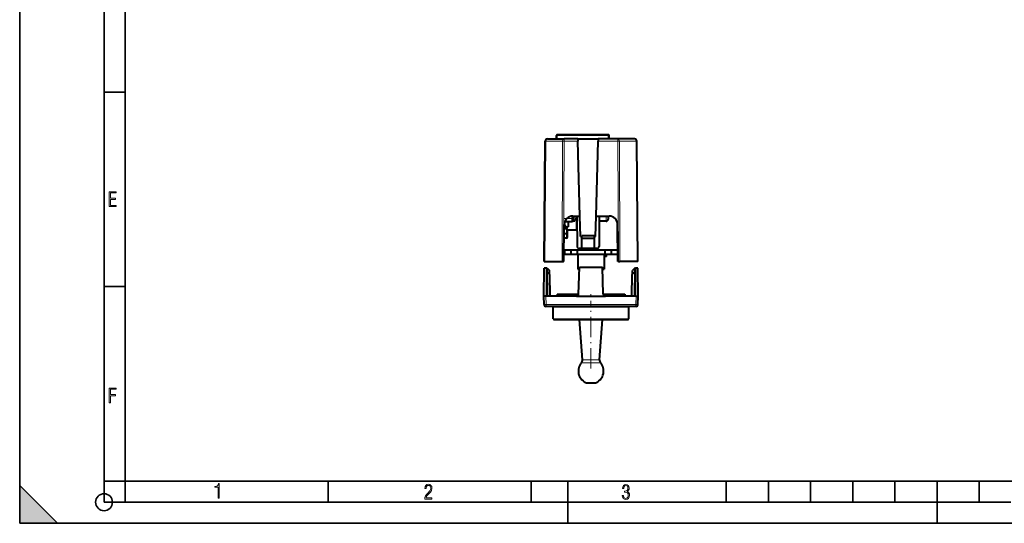
# Model space of a CAD drawing. Extents: x 0 to 420, y 0 to 297.
# Drawn here: x 0 to 233, y 0 to 120 of the extents above; entities that cross this region are included whole.
import ezdxf

# ---------------------------------------------------------------- set-up
doc = ezdxf.new("R2010")
doc.units = 0
doc.linetypes.add('DASHDOT', pattern=[18.5, 12, -3, 0.5, -3])

msp = doc.modelspace()

# ---------------------------------------------------------------- linework, layer by layer
at = {"color": 7, "lineweight": 35}
for p, q in [((0, 0), (0, 297)), ((0, 0), (0, 297)), ((20.000401, 4.99976), (20.000401, 292)), ((25.000401, 9.99976), (25.000401, 287)), ((20.000401, 102.333), (25.000401, 102.333)), ((20.000401, 56.166599), (25.000401, 56.166599)), ((20.000401, 10), (25.000401, 10)), ((20.000401, 9.99976), (25.000401, 9.99976)), ((25.000401, 9.99976), (410, 9.99976)), ((25.0005, 4.99976), (25.0005, 9.99976)), ((73.125504, 4.99976), (73.125504, 9.99976)), ((121.250999, 4.99976), (121.250999, 9.99976)), ((130, 0), (130, 9.99976)), ((167.501007, 4.99976), (167.501007, 9.99976)), ((177.501007, 4.99976), (177.501007, 9.99976)), ((187.501007, 4.99976), (187.501007, 9.99976)), ((197.501007, 4.99976), (197.501007, 9.99976)), ((207.501007, 4.99976), (207.501007, 9.99976)), ((217.5, -0.000244), (217.5, 9.99976)), ((227.5, 4.99976), (227.5, 9.99976)), ((0, 9), (9, 0)), ((0, 0), (0, 9)), ((20.000401, 4.99976), (167.501007, 4.99976)), ((167.501007, 4.99976), (177.501007, 4.99976)), ((177.501007, 4.99976), (187.501007, 4.99976)), ((187.501007, 4.99976), (197.501007, 4.99976)), ((197.501007, 4.99976), (207.501007, 4.99976)), ((207.501007, 4.99976), (217.5, 4.99976)), ((217.5, 4.99976), (227.5, 4.99976)), ((227.5, 4.99976), (235, 4.99976)), ((0, 0), (420, 0)), ((0, 0), (420, 0)), ((0, 0), (9, 0))]:
    msp.add_line(p, q, dxfattribs=at)
at = {"color": 7, "lineweight": 40}
for p, q in [((125.101379, 91.202759), (129.062271, 91.202759)), ((127.25177, 91.202759), (127.265793, 92.006241)), ((139.537781, 92.202759), (127.465767, 92.202759)), ((132.348007, 91.202759), (129.062271, 91.202759)), ((132.346054, 91.202759), (137.157486, 91.202759)), ((132.348038, 91.202499), (132.362122, 90.707115)), ((137.155502, 91.202499), (137.141418, 90.707115)), ((141.841278, 91.202759), (137.155533, 91.202759)), ((139.75177, 91.202759), (139.737747, 92.006241)), ((145.80217, 91.202759), (141.841278, 91.202759)), ((124.351768, 62.102753), (124.601395, 90.707115)), ((132.828705, 72.902756), (132.362122, 90.707115)), ((136.674835, 72.902756), (137.141418, 90.707115)), ((146.551773, 62.102753), (146.302139, 90.707115)), ((131.101776, 72.338837), (131.101776, 72.902573)), ((131.128647, 72.902756), (132.828705, 72.902756)), ((132.084579, 72.902756), (132.147446, 65.698387)), ((132.951767, 68.091225), (132.825867, 72.902756)), ((136.551773, 68.091225), (136.677673, 72.902756)), ((136.674835, 72.902756), (139.774902, 72.902756)), ((137.418961, 72.902756), (137.356094, 65.698387)), ((139.551773, 72.902885), (139.551773, 72.564514)), ((139.551773, 72.902756), (139.551773, 72.564514)), ((139.551773, 72.564514), (139.551773, 72.188835)), ((129.051773, 62.102753), (129.128723, 70.920204)), ((129.126984, 70.720657), (129.336761, 70.720657)), ((131.101776, 71.538834), (129.232498, 71.538834)), ((129.351776, 70.70565), (129.351776, 69.935654)), ((129.351776, 70.320747), (130.051773, 70.320747)), ((129.353775, 70.228378), (129.353775, 70.308945)), ((129.353775, 70.165047), (129.353775, 70.228378)), ((129.353775, 70.114105), (129.353775, 70.165047)), ((129.353775, 70.049194), (129.353775, 70.114105)), ((129.601776, 70.320747), (129.601776, 70.208679)), ((129.601776, 70.208679), (129.651764, 70.208679)), ((129.651764, 70.208679), (129.651764, 70.320747)), ((129.651764, 70.008682), (129.651764, 70.208679)), ((130.051773, 71.538834), (130.051773, 70.320747)), ((131.101776, 71.538834), (131.101776, 72.338837)), ((131.303864, 71.688835), (131.101776, 71.688835)), ((132.00386, 72.238831), (131.901764, 72.238831)), ((132.00177, 72.238831), (132.00177, 69.633644)), ((139.051773, 71.688835), (137.408386, 71.688835)), ((141.851776, 62.102753), (141.774826, 70.920204)), ((129.336761, 69.920654), (129.12001, 69.920654)), ((129.681763, 68.697701), (129.201767, 68.697701)), ((129.351776, 69.947701), (129.681763, 69.947701)), ((129.651764, 70.008682), (129.351791, 70.008682)), ((129.831772, 69.797699), (129.831772, 68.847702)), ((129.831772, 68.781693), (129.831772, 67.831696)), ((129.831787, 69.633644), (132.00177, 69.633644)), ((129.833771, 69.107315), (129.833771, 69.138443)), ((129.833771, 69.047119), (129.833771, 69.107315)), ((129.833771, 68.964417), (129.833771, 69.047119)), ((129.833771, 68.914589), (129.833771, 68.963974)), ((129.833771, 68.88166), (129.833771, 68.914589)), ((129.833771, 68.878693), (129.833771, 68.881012)), ((129.833771, 68.091309), (129.833771, 68.122437)), ((129.833771, 68.031113), (129.833771, 68.091309)), ((129.833771, 67.94841), (129.833771, 68.031113)), ((129.833771, 67.898582), (129.833771, 67.947968)), ((129.833771, 67.865654), (129.833771, 67.898582)), ((129.833771, 67.862686), (129.833771, 67.865005)), ((132.951767, 68.091225), (133.25177, 68.091225)), ((136.25177, 68.202751), (133.25177, 68.202751)), ((133.25177, 67.602753), (133.25177, 68.202751)), ((136.25177, 67.602753), (136.25177, 68.202751)), ((136.25177, 68.091225), (136.551773, 68.091225)), ((129.50177, 67.652847), (129.100235, 67.652847)), ((129.681763, 67.681694), (129.201767, 67.681694)), ((129.50177, 67.652847), (129.50177, 67.681686)), ((136.25177, 67.602753), (133.25177, 67.602753)), ((133.25177, 65.202751), (133.25177, 67.602753)), ((136.25177, 65.202751), (136.25177, 67.602753)), ((129.201767, 63.80275), (129.066605, 63.80275)), ((129.201767, 64.80275), (129.075363, 64.80275)), ((130.701767, 64.80275), (129.201767, 64.80275)), ((129.201767, 64.80275), (129.201767, 63.80275)), ((130.701767, 63.80275), (129.201767, 63.80275)), ((132.201767, 64.80275), (130.701767, 64.80275)), ((130.701767, 64.80275), (130.701767, 63.80275)), ((132.201767, 63.80275), (130.701767, 63.80275)), ((138.701767, 64.80275), (132.201767, 64.80275)), ((132.201767, 64.80275), (132.201767, 63.80275)), ((138.701767, 63.80275), (132.201767, 63.80275)), ((132.351654, 63.80275), (132.351654, 60.30275)), ((133.25177, 65.202751), (132.64743, 65.202751)), ((136.25177, 65.202751), (133.25177, 65.202751)), ((136.85611, 65.202751), (136.25177, 65.202751)), ((138.551651, 63.80275), (138.551651, 60.30275)), ((139.153671, 63.352753), (138.551666, 63.352753)), ((140.201767, 64.80275), (138.701767, 64.80275)), ((138.701767, 64.80275), (138.701767, 63.80275)), ((140.201767, 63.80275), (138.701767, 63.80275)), ((139.153671, 63.352753), (139.153671, 63.80275)), ((141.701767, 64.80275), (140.201767, 64.80275)), ((140.201767, 64.80275), (140.201767, 63.80275)), ((141.701767, 63.80275), (140.201767, 63.80275)), ((141.828171, 64.80275), (141.701767, 64.80275)), ((141.701767, 64.80275), (141.701767, 63.80275)), ((141.836945, 63.80275), (141.701767, 63.80275)), ((124.351982, 62.102753), (124.498215, 62.102753)), ((124.498215, 62.102753), (128.605331, 62.102753)), ((128.605331, 62.102753), (128.958862, 62.102753)), ((129.051773, 62.102753), (128.958862, 62.102753)), ((132.529419, 54.410305), (132.75177, 60.777752)), ((132.75177, 60.777752), (138.151764, 60.777752)), ((138.37413, 54.410305), (138.151764, 60.777752)), ((141.944672, 62.102753), (141.851776, 62.102753)), ((141.944672, 62.102753), (142.298218, 62.102753)), ((146.405334, 62.102753), (142.298218, 62.102753)), ((146.551559, 62.102753), (146.405334, 62.102753)), ((124.276772, 53.927753), (124.334366, 60.527752)), ((124.795609, 60.527752), (124.334366, 60.527752)), ((124.954521, 60.527752), (124.795609, 60.527752)), ((124.954521, 60.527756), (124.993729, 60.527756)), ((124.993286, 60.527752), (125.090683, 60.527752)), ((124.995506, 60.374992), (125.051773, 53.927753)), ((125.003349, 59.476353), (125.599854, 59.476353)), ((125.090683, 60.527752), (125.595085, 60.023354)), ((125.599854, 59.476353), (125.595085, 60.023354)), ((125.603775, 59.027752), (125.599854, 59.476353)), ((125.603775, 59.027752), (125.710663, 59.027752)), ((125.755173, 53.927753), (125.710663, 59.027752)), ((132.351654, 60.30275), (132.735184, 60.30275)), ((138.168365, 60.30275), (138.551651, 60.30275)), ((145.148376, 53.927753), (145.192871, 59.027752)), ((145.299774, 59.027752), (145.192871, 59.027752)), ((145.299774, 59.027752), (145.30368, 59.476353)), ((145.30368, 59.476353), (145.308456, 60.023354)), ((145.30368, 59.476353), (145.900192, 59.476353)), ((145.812851, 60.527752), (145.308456, 60.023354)), ((145.910248, 60.527752), (145.812851, 60.527752)), ((145.851776, 53.927753), (145.908035, 60.374992)), ((145.909805, 60.527756), (145.94902, 60.527756)), ((145.94902, 60.527752), (146.107925, 60.527752)), ((146.569168, 60.527752), (146.107925, 60.527752)), ((146.62677, 53.927753), (146.569168, 60.527752)), ((124.311394, 51.944027), (124.276772, 53.927753)), ((124.776695, 53.927753), (124.277023, 53.927753)), ((132.029724, 53.927753), (124.776695, 53.927753)), ((127.451767, 54.338177), (131.616364, 54.338177)), ((127.451767, 54.338177), (127.451767, 53.92775)), ((131.616364, 54.338177), (132.521637, 54.338177)), ((132.029724, 53.927753), (132.512558, 53.927753)), ((132.512558, 53.927753), (138.390976, 53.927753)), ((138.381912, 54.338177), (143.451767, 54.338177)), ((138.390976, 53.927753), (138.873825, 53.927753)), ((146.126846, 53.927753), (138.873825, 53.927753)), ((143.451767, 54.338177), (143.451767, 53.92775)), ((146.126846, 53.927753), (146.626511, 53.927753)), ((146.592148, 51.944027), (146.62677, 53.927753)), ((146.092224, 51.452755), (124.811317, 51.452755)), ((126.498337, 48.549263), (126.451088, 51.256245)), ((144.405197, 48.549263), (144.452454, 51.256245)), ((126.698311, 48.352753), (131.255142, 48.352753)), ((131.255142, 48.352753), (144.205231, 48.352753)), ((133.418442, 38.822918), (132.710648, 48.352753)), ((137.485092, 38.822918), (138.192902, 48.352753)), ((134.579987, 33.338181), (135.033813, 33.338181)), ((135.033813, 33.338181), (136.323547, 33.338181))]:
    msp.add_line(p, q, dxfattribs=at)
at = {"color": 7, "lineweight": 18}
for p, q in [((127.451736, 91.202759), (127.465767, 92.006241)), ((127.465767, 92.202759), (127.465767, 92.006241)), ((139.537781, 92.006241), (127.465767, 92.006241)), ((129.062271, 91.202759), (129.062271, 90.707115)), ((139.537781, 92.202759), (139.537781, 92.006241)), ((139.551804, 91.202759), (139.537781, 92.006241)), ((141.841278, 91.202759), (141.841278, 90.707115)), ((124.498215, 62.102753), (124.747833, 90.707115)), ((124.747833, 90.707115), (128.708725, 90.707115)), ((128.605331, 62.102753), (128.708725, 90.707115)), ((128.958862, 62.102753), (129.062271, 90.707115)), ((132.362122, 90.707115), (129.062271, 90.707115)), ((141.841278, 90.707115), (137.141418, 90.707115)), ((141.944672, 62.102753), (141.841278, 90.707115)), ((142.298218, 62.102753), (142.194809, 90.707115)), ((146.155701, 90.707115), (142.194809, 90.707115)), ((146.405334, 62.102753), (146.155701, 90.707115)), ((131.303864, 72.902771), (131.303864, 71.688835)), ((131.602814, 71.963837), (131.602814, 72.902763)), ((131.901764, 72.902771), (131.901764, 72.238831)), ((132.00386, 72.238831), (132.00386, 72.902771)), ((139.051773, 72.902771), (139.051773, 71.688835)), ((129.336761, 70.70565), (129.126862, 70.70565)), ((129.336761, 70.70565), (129.336761, 70.720657)), ((129.336761, 70.70565), (129.351776, 70.70565)), ((129.336761, 69.935654), (129.336761, 70.70565)), ((131.101776, 72.338837), (129.736649, 72.338837)), ((129.101425, 67.831696), (129.201767, 67.831696)), ((129.110245, 68.847702), (129.201767, 68.847702)), ((129.118927, 69.797699), (129.201767, 69.797699)), ((129.120148, 69.935654), (129.336761, 69.935654)), ((129.201767, 69.920845), (129.201767, 69.797699)), ((129.681763, 69.797699), (129.201767, 69.797699)), ((129.201767, 69.797699), (129.201767, 68.847702)), ((129.201767, 68.847702), (129.681763, 68.847702)), ((129.201767, 68.847702), (129.201767, 68.697701)), ((129.201767, 68.697701), (129.201767, 67.831696)), ((129.201767, 67.831696), (129.681763, 67.831696)), ((129.201767, 67.831696), (129.201767, 67.681694)), ((129.336761, 69.935654), (129.351776, 69.935654)), ((129.336761, 69.920654), (129.336761, 69.935654)), ((129.681763, 69.797699), (129.681763, 69.947701)), ((129.681763, 69.797699), (129.831772, 69.797699)), ((129.681763, 68.847702), (129.681763, 69.797699)), ((129.681763, 68.847702), (129.831772, 68.847702)), ((129.681763, 68.697701), (129.681763, 68.847702)), ((129.681763, 67.831696), (129.681763, 68.697701)), ((129.681763, 67.831696), (129.831772, 67.831696)), ((129.681763, 67.681694), (129.681763, 67.831696)), ((129.816986, 68.781693), (129.831772, 68.781693)), ((124.795609, 60.527752), (124.85321, 53.927753)), ((146.050323, 53.927753), (146.107925, 60.527752)), ((124.811317, 51.944027), (124.776695, 53.927753)), ((146.092224, 51.944027), (146.126846, 53.927753)), ((146.092224, 51.944027), (124.811317, 51.944027)), ((124.811317, 51.452755), (124.811317, 51.944027)), ((146.092224, 51.452755), (146.092224, 51.944027)), ((131.136612, 51.256245), (126.451088, 51.256245)), ((144.452454, 51.256245), (131.136612, 51.256245)), ((126.498337, 48.549263), (131.159271, 48.549263)), ((131.159271, 48.549263), (144.405197, 48.549263)), ((133.178833, 38.09618), (134.362061, 38.09618)), ((133.418442, 38.822918), (134.476944, 38.822918)), ((134.362061, 38.09618), (137.724701, 38.09618)), ((134.476944, 38.822918), (137.485092, 38.822918)), ((134.144104, 33.438179), (134.824844, 33.438179)), ((134.824844, 33.438179), (136.759445, 33.438179))]:
    msp.add_line(p, q, dxfattribs=at)
at = {"color": 7, "linetype": 'DASHDOT', "lineweight": 18, "ltscale": 0.056078}
msp.add_line((129.045578, 72.338837), (131.288696, 72.338837), dxfattribs=at)
at = {"color": 7, "linetype": 'DASHDOT', "lineweight": 18, "ltscale": 0.006308}
msp.add_line((129.357803, 70.70565), (129.105469, 70.70565), dxfattribs=at)
at = {"color": 7, "linetype": 'DASHDOT', "lineweight": 18, "ltscale": 0.0231}
msp.add_line((129.336761, 69.85865), (129.336761, 70.782654), dxfattribs=at)
at = {"color": 7, "linetype": 'DASHDOT', "lineweight": 18, "ltscale": 0.006518}
msp.add_line((129.35849, 69.935654), (129.097778, 69.935654), dxfattribs=at)
at = {"color": 7, "linetype": 'DASHDOT', "lineweight": 18, "ltscale": 0.014415}
for p, q in [((129.729828, 68.847702), (129.153214, 68.847702)), ((129.729828, 67.831696), (129.153214, 67.831696))]:
    msp.add_line(p, q, dxfattribs=at)
at = {"color": 7, "linetype": 'DASHDOT', "lineweight": 18, "ltscale": 0.0144}
msp.add_line((129.729767, 69.797699), (129.153778, 69.797699), dxfattribs=at)
at = {"color": 7, "linetype": 'DASHDOT', "lineweight": 18, "ltscale": 0.028515}
msp.add_line((129.201767, 69.892746), (129.201767, 68.752151), dxfattribs=at)
at = {"color": 7, "linetype": 'DASHDOT', "lineweight": 18, "ltscale": 0.025995}
msp.add_line((129.201767, 68.784348), (129.201767, 67.744537), dxfattribs=at)
at = {"color": 7, "linetype": 'DASHDOT', "lineweight": 18, "ltscale": 0.0285}
for p, q in [((129.681763, 68.752701), (129.681763, 69.8927)), ((129.681763, 67.736694), (129.681763, 68.876694))]:
    msp.add_line(p, q, dxfattribs=at)
at = {"color": 7, "linetype": 'DASHDOT', "lineweight": 18, "ltscale": 0.012328}
msp.add_line((135.451767, 54.379272), (135.451767, 53.886158), dxfattribs=at)
at = {"color": 7, "linetype": 'DASHDOT', "lineweight": 18, "ltscale": 0.400697}
msp.add_line((135.451767, 36.760525), (135.451767, 52.78841), dxfattribs=at)
at = {"color": 7, "linetype": 'DASHDOT', "lineweight": 18, "ltscale": 0.003}
msp.add_line((135.451767, 33.328178), (135.451767, 33.448177), dxfattribs=at)
at = {"color": 7, "lineweight": 18}
for points in [[(21.244259, 75.172127), (22.850969, 75.172127), (22.850969, 75.444611), (21.535534, 75.444611), (21.535534, 76.868103), (22.719427, 76.868103), (22.719427, 77.135887), (21.535534, 77.135887), (21.535534, 78.399643), (22.850969, 78.399643), (22.850969, 78.672127), (21.244259, 78.672127)], [(21.244259, 28.569124), (21.535534, 28.569124), (21.535534, 30.265097), (22.719427, 30.265097), (22.719427, 30.532883), (21.535534, 30.532883), (21.535534, 31.79664), (22.850969, 31.79664), (22.850969, 32.069122), (21.244259, 32.069122)], [(47.03595, 5.977674), (47.322525, 5.977674), (47.322525, 9.425997), (47.101723, 9.425997), (47.026554, 9.120627), (46.876217, 8.918613), (46.63662, 8.796467), (46.303062, 8.754185), (46.303062, 8.575661), (46.490982, 8.570963), (47.03595, 8.613245)], [(96.03479, 5.748185), (97.749557, 5.748185), (97.749557, 6.034762), (96.349556, 6.034762), (96.396538, 6.279058), (96.537476, 6.518655), (96.758286, 6.777044), (97.049561, 7.063622), (97.373718, 7.378386), (97.632111, 7.763621), (97.740166, 8.332078), (97.679092, 8.722011), (97.509964, 9.013286), (97.24218, 9.196507), (96.899223, 9.26228), (96.560966, 9.196507), (96.307274, 9.00389), (96.142845, 8.698521), (96.086472, 8.294494), (96.086472, 8.242816), (96.354256, 8.242816), (96.391838, 8.571675), (96.499893, 8.811273), (96.678421, 8.952211), (96.927414, 8.999191), (97.138824, 8.952211), (97.303253, 8.825366), (97.411301, 8.623353), (97.448891, 8.355568), (97.397209, 8.007916), (97.256271, 7.721339), (96.786469, 7.195165), (96.457611, 6.85691), (96.218018, 6.537447), (96.081772, 6.175702)], [(142.865891, 6.620458), (142.926971, 6.197639), (143.0961, 5.882874), (143.359192, 5.694955), (143.706833, 5.629183), (144.077972, 5.694955), (144.359863, 5.896968), (144.538376, 6.221129), (144.604156, 6.648646), (144.566574, 6.963411), (144.463211, 7.217103), (144.289383, 7.405022), (144.04039, 7.536566), (144.237701, 7.668109), (144.383347, 7.851331), (144.47261, 8.081532), (144.505493, 8.358713), (144.444412, 8.711062), (144.284683, 8.978848), (144.030991, 9.152673), (143.711533, 9.213747), (143.396774, 9.152673), (143.157166, 8.97415), (143.002136, 8.682875), (142.945755, 8.292941), (143.227646, 8.292941), (143.227646, 8.307035), (143.260529, 8.584217), (143.359192, 8.78623), (143.514221, 8.908378), (143.720932, 8.955358), (143.927643, 8.913075), (144.087372, 8.795626), (144.186035, 8.607706), (144.223618, 8.358713), (144.176636, 8.034552), (144.030991, 7.809049), (143.786697, 7.677505), (143.434357, 7.635223), (143.415558, 7.635223), (143.415558, 7.376834), (143.561203, 7.381532), (143.89006, 7.334552), (144.120255, 7.19831), (144.2565, 6.968109), (144.303482, 6.63925), (144.2565, 6.324485), (144.134354, 6.089586), (143.946426, 5.943948), (143.711533, 5.896968), (143.481339, 5.943948), (143.302811, 6.08019), (143.190063, 6.310391), (143.147781, 6.620458)]]:
    msp.add_lwpolyline(points, close=True, dxfattribs=at)
at = {"color": 7, "lineweight": 35}
msp.add_circle((20.000401, 4.99976), 2, dxfattribs=at)
at = {"color": 7, "lineweight": 40}
for centre, radius, start, end in [((125.101379, 90.702759), 0.5, 90.000003, 179.499994), ((127.465767, 92.002754), 0.2, 90.000003, 178.999997), ((139.537781, 92.002754), 0.2, 1, 90.000003), ((145.80217, 90.702759), 0.5, 0.5, 90.000003), ((131.128647, 70.902756), 2, 90.000003, 179.499994), ((139.774902, 70.902756), 2, 0.5, 90.000003), ((129.336761, 70.70565), 0.015, 0.000003, 90.000003), ((131.303864, 71.988831), 0.3, 269.999997, 355.219808), ((131.901764, 71.938835), 0.3, 90.000003, 175.219801), ((132.00386, 71.938828), 0.300003, 73.214785, 89.999907), ((139.051773, 72.188835), 0.5, 269.999997, 360), ((129.201767, 67.831696), 0.15, 227.704399, 270.000004), ((129.201767, 68.847702), 0.15, 232.098083, 270.000004), ((129.336761, 69.935654), 0.015, 270.000004, 0.000003), ((129.681763, 69.797699), 0.15, 0.000003, 90.000003), ((129.681763, 68.847702), 0.15, 270.000004, 0.000003), ((129.681763, 67.831696), 0.15, 270.000004, 0.000003), ((129.681763, 68.781693), 0.15, 0.000003, 12.705571), ((132.64743, 65.702751), 0.5, 180.500019, 269.999997), ((136.85611, 65.702751), 0.5, 269.999997, 359.499983), ((124.688835, 60.375046), 0.306566, 359.990413, 29.889751), ((146.214706, 60.375046), 0.306566, 150.11025, 180.009585), ((132.029724, 54.427753), 0.5, 269.999997, 358), ((138.873825, 54.427753), 0.5, 181.999997, 269.999997), ((124.811317, 51.952755), 0.5, 181.000003, 269.999997), ((126.251122, 51.252754), 0.2, 0.999998, 90.000003), ((144.65242, 51.252754), 0.2, 90.000003, 178.999997), ((146.092224, 51.952755), 0.5, 269.999997, 359), ((126.698311, 48.552753), 0.2, 181.000003, 269.999997), ((144.205231, 48.552753), 0.2, 269.999997, 358.999998), ((135.451767, 36.138176), 3, 139.256957, 244.158066), ((132.421188, 38.748848), 1, 319.256962, 4.247702), ((135.451767, 36.138176), 3, 295.841936, 40.743038), ((138.482346, 38.748848), 1, 175.752297, 220.743043), ((134.579987, 34.338181), 1, 244.158066, 269.999997), ((136.323547, 34.338181), 1, 269.999997, 295.841936)]:
    msp.add_arc(centre, radius, start, end, dxfattribs=at)
at = {"color": 7, "lineweight": 18}
for centre, major_axis, ratio, start_param, end_param in [((125.101379, 90.702759), (0, 0.5), 0.707107, 0, 1.5620696805), ((127.465767, 92.002754), (0.199966, -0.00349), 0.01745, 1.5711009133, 3.1415926536), ((129.062271, 90.702759), (0, 0.5), 0.707107, 0, 1.5620696805), ((139.537781, 92.002754), (0.199966, 0.00349), 0.01745, 0, 1.5704917403), ((141.841278, 90.702759), (0, 0.5), 0.707107, 4.7211156266, 6.2831853072), ((145.80217, 90.702759), (0, 0.5), 0.707107, 4.7211156266, 6.2831853072), ((125.101379, 90.702759), (0.499985, -0.004364), 0.003615, 2.3562260341, 3.1415926536), ((129.062271, 90.702759), (0.5, -0.001808), 0.008726, 1.5708278712, 2.3561944907), ((141.841278, 90.702759), (0.5, 0.001808), 0.008726, 0.7853981629, 1.5707647824), ((145.80217, 90.702759), (0.499985, 0.004364), 0.003615, 0, 0.7853666195), ((124.811317, 51.952755), (0.499924, 0.008728), 0.01745, 3.1415926536, 4.7120843939), ((146.092224, 51.952755), (0.499924, -0.008728), 0.01745, 4.7126935669, 6.2831853072)]:
    msp.add_ellipse(centre, major_axis=major_axis, ratio=ratio, start_param=start_param, end_param=end_param, dxfattribs=at)
at = {"color": 7, "lineweight": 5}
msp.add_solid([(0, 0), (9, 0), (0, 9)], dxfattribs=at)

doc.saveas('drawing.dxf')
